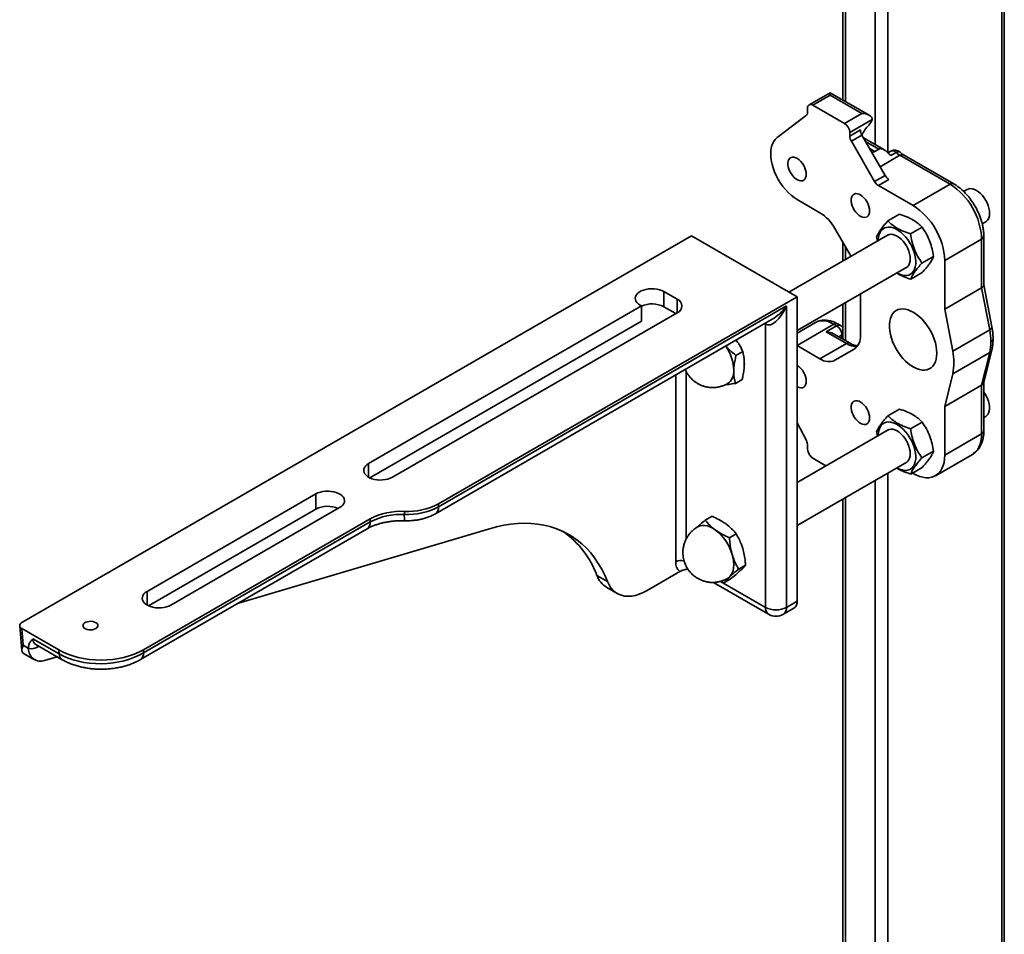
# Model space of a CAD drawing. Units: inches. Extents: x 0.2 to 8.4, y 0.1 to 10.9.
# Drawn here: x 4.9 to 5.6, y 7.8 to 8.4 of the extents above; entities that cross this region are included whole.
import ezdxf

# ---------------------------------------------------------------- set-up
doc = ezdxf.new("R2010")
doc.units = ezdxf.units.IN
doc.header["$MEASUREMENT"] = 0

msp = doc.modelspace()

# ---------------------------------------------------------------- linework, layer by layer
at = {"color": 8, "linetype": 'Continuous', "lineweight": 35}
for p, q in [((5.60745382, 9.18279609), (5.60745382, 7.47156561)), ((5.5279043, 9.16702946), (5.5279043, 8.30205438)), ((5.51906555, 9.16192693), (5.51906555, 8.30777996)), ((5.49844153, 9.15002105), (5.49844153, 8.3377191)), ((5.5216161, 8.30454648), (5.51240131, 8.30986606)), ((5.51516307, 8.30508264), (5.51885396, 8.30295193)), ((5.53637491, 8.30023533), (5.52256461, 8.29226281)), ((5.49844153, 8.23623176), (5.49844153, 8.22745957)), ((5.38077466, 8.19021568), (5.38077466, 8.19978298)), ((5.49844153, 8.19739003), (5.49844153, 8.17079483)), ((5.44246228, 8.18224056), (5.44240753, 8.18293955)), ((5.44246228, 8.18224056), (5.44182953, 8.18260584)), ((5.49586361, 8.17477344), (5.49370666, 8.17352826)), ((5.49586361, 8.17228303), (5.49586361, 8.17477344)), ((5.38721963, 8.14914426), (5.38721963, 8.03248662)), ((5.37985392, 8.01637553), (5.37985392, 8.14682809)), ((5.16532793, 8.07540835), (5.16532793, 8.08497566)), ((5.51906555, 8.07320582), (5.51906555, 7.4256426)), ((5.5279043, 8.07830843), (5.5279043, 7.42564265)), ((5.49844153, 8.06129991), (5.49844153, 7.4375486)), ((5.41101932, 8.00263624), (5.44246228, 7.9844846)), ((5.01064831, 7.98611371), (5.01064831, 7.99568101)), ((4.93443255, 7.9569952), (4.93448731, 7.95769419)), ((4.93506537, 7.95736052), (4.93443255, 7.9569952))]:
    msp.add_line(p, q, dxfattribs=at)
at = {"color": 7, "linetype": 'Continuous', "lineweight": 35}
for p, q in [((5.60928441, 7.47411688), (5.60928441, 9.1817393)), ((5.49661102, 9.14896422), (5.49661102, 8.33877584)), ((5.48757715, 8.34399101), (5.47300394, 8.33557808)), ((5.48757723, 8.34222983), (5.47560798, 8.33532012)), ((5.51488217, 8.32822816), (5.48757715, 8.34399101)), ((5.50967432, 8.32947345), (5.48757723, 8.34222983)), ((5.47560798, 8.33532012), (5.49770507, 8.32256375)), ((5.45059255, 8.31258517), (5.47103557, 8.32825869)), ((5.47192511, 8.33051669), (5.47192511, 8.33319344)), ((5.49770507, 8.32256375), (5.50967432, 8.32947345)), ((5.5170399, 8.32522075), (5.5013878, 8.31618499)), ((5.5013878, 8.3136937), (5.5087535, 8.31794583)), ((5.5013878, 8.3136937), (5.5013878, 8.31618499)), ((5.50983219, 8.3143159), (5.5024665, 8.31006378)), ((5.50983219, 8.3143159), (5.52608915, 8.28615819)), ((5.5024665, 8.31006378), (5.51872346, 8.28190606)), ((5.52520016, 8.3042385), (5.51087631, 8.31250748)), ((5.51885396, 8.30295193), (5.5216161, 8.30454648)), ((5.53008815, 8.30323971), (5.52795407, 8.30200773)), ((5.53374433, 8.30219712), (5.5300451, 8.3000616)), ((5.57136191, 8.28003777), (5.53637491, 8.30023533)), ((5.57396587, 8.28029559), (5.53897887, 8.30049316)), ((5.51872346, 8.28190606), (5.52608915, 8.28615819)), ((5.52869332, 8.28340919), (5.52132763, 8.27915706)), ((5.54558198, 8.26515533), (5.52132763, 8.27915706)), ((5.57136191, 8.28003777), (5.54558198, 8.26515533)), ((5.58326634, 8.27642777), (5.58082877, 8.27502059)), ((5.46455936, 8.26940049), (5.48055456, 8.26016666)), ((5.52797927, 8.254459), (5.53604741, 8.25911664)), ((5.5938492, 8.25246763), (5.5962861, 8.25387442)), ((5.52824477, 8.24466449), (5.45891039, 8.20463861)), ((5.49097125, 8.24917074), (5.50224014, 8.22965237)), ((5.54379872, 8.24540798), (5.55186686, 8.25006562)), ((4.92319664, 7.97389803), (5.39090241, 8.24389882)), ((5.39090241, 8.24389882), (5.46455942, 8.20137754)), ((5.49661102, 8.23940238), (5.49661102, 8.22640273)), ((5.52013053, 8.24312901), (5.5206875, 8.24030189)), ((5.593459, 8.24176448), (5.56767907, 8.22688204)), ((5.593459, 8.20774197), (5.593459, 8.24176448)), ((5.59498447, 8.20971579), (5.59498447, 8.24389056)), ((5.55176943, 8.22502697), (5.55983757, 8.22968461)), ((5.56767907, 8.19285953), (5.56767907, 8.22688204)), ((5.46455939, 8.17783021), (5.54126453, 8.22211115)), ((5.54392082, 8.21369681), (5.55198896, 8.21835445)), ((5.37156748, 8.20509817), (5.38077466, 8.19978298)), ((5.37156748, 8.19446614), (5.37156748, 8.20509817)), ((5.593459, 8.20774197), (5.56767907, 8.19285953)), ((5.59906406, 8.17842105), (5.593459, 8.20774197)), ((5.60060521, 8.18043837), (5.59498452, 8.20984161)), ((5.46455942, 8.20137754), (5.21412577, 8.05680526)), ((5.46455942, 7.9887367), (5.46455942, 8.20137754)), ((5.50875354, 8.17438334), (5.50875354, 8.20334296)), ((5.16532793, 8.08497566), (5.35591531, 8.19499941)), ((5.38077464, 8.19021571), (5.18190085, 8.07540831)), ((5.21412577, 8.05467884), (5.45719373, 8.19499899)), ((5.35591531, 8.19499941), (5.35499466, 8.19553089)), ((5.35591531, 8.18436738), (5.35591531, 8.19499941)), ((5.37156748, 8.19446614), (5.37985235, 8.18968339)), ((5.45719373, 8.19499899), (5.45719373, 7.98448458)), ((5.49661102, 8.19633319), (5.49661102, 8.17185156)), ((5.57328413, 8.16353861), (5.56767907, 8.19285953)), ((5.16630161, 8.07490572), (5.35591531, 8.18436738)), ((5.21196795, 8.04990964), (5.44722278, 8.18571936)), ((5.47731955, 8.1835046), (5.46455939, 8.17613832)), ((5.44246228, 7.9844846), (5.44246228, 8.18224056)), ((5.4903393, 8.18221531), (5.46455936, 8.16733287)), ((5.48481504, 8.17690015), (5.49218073, 8.18115228)), ((5.4989688, 8.16872936), (5.48481504, 8.17690015)), ((5.49218073, 8.18115228), (5.4903393, 8.18221531)), ((5.49478469, 8.18141019), (5.49294325, 8.18247322)), ((5.59906406, 8.17842105), (5.57328413, 8.16353861)), ((5.50157275, 8.16898726), (5.49002289, 8.17565486)), ((5.42188953, 8.16037474), (5.4266237, 8.16310772)), ((5.46455936, 8.16733287), (5.48055456, 8.15809904)), ((5.48055456, 8.15809904), (5.4989688, 8.16872936)), ((5.49097125, 8.15706811), (5.50443888, 8.16484533)), ((5.59906406, 8.16254633), (5.57328413, 8.14766389)), ((5.593459, 8.13969687), (5.59906406, 8.16254633)), ((5.59492219, 8.14145869), (5.60054786, 8.16439318)), ((5.42146308, 8.14098414), (5.42619725, 8.14371712)), ((5.57328413, 8.14766389), (5.56767907, 8.12481443)), ((5.59498447, 8.10780043), (5.59498447, 8.14171324)), ((5.593459, 8.13969687), (5.56767907, 8.12481443)), ((5.593459, 8.10567436), (5.593459, 8.13969687)), ((5.52797927, 8.11836888), (5.53604741, 8.12302652)), ((5.56767907, 8.12481443), (5.56767907, 8.09079192)), ((5.59498454, 8.11703293), (5.5962861, 8.1177843)), ((5.46455936, 8.11343997), (5.47103557, 8.10099749)), ((5.52824477, 8.10857437), (5.46455941, 8.07180959)), ((5.54379872, 8.10931786), (5.55186686, 8.1139755)), ((5.52013053, 8.10703888), (5.5206875, 8.10421177)), ((5.593459, 8.10567436), (5.56767907, 8.09079192)), ((5.47192511, 8.09771237), (5.47192511, 8.0950357)), ((5.55176943, 8.08893677), (5.55983757, 8.0935944)), ((5.47560798, 8.08865678), (5.48467536, 8.08342229)), ((5.56120577, 8.07648423), (5.5869857, 8.09136667)), ((5.46455939, 8.04174009), (5.54126453, 8.08602102)), ((5.54392082, 8.07760669), (5.55198896, 8.08226433)), ((5.54558198, 8.0780314), (5.54511917, 8.07829857)), ((5.01064831, 7.99568101), (5.12849946, 8.06371503)), ((5.12849946, 8.053083), (5.12849946, 8.06371503)), ((5.49661102, 8.06024311), (5.49661102, 7.44009983)), ((5.01162198, 7.98561107), (5.12849946, 8.053083)), ((5.14507238, 8.05414769), (5.02722123, 7.98611367)), ((5.21412577, 8.05467884), (5.21412577, 8.05680526)), ((5.16645389, 8.04629348), (5.00801357, 7.95482784)), ((5.16645389, 8.04416706), (5.16645389, 8.04629348)), ((5.19028984, 8.04942296), (5.19028984, 8.05154938)), ((5.40043377, 8.04542363), (5.40516794, 8.04815661)), ((5.00602729, 7.94803108), (5.16429621, 8.03939778)), ((5.00818497, 7.95280036), (5.16645389, 8.04416706)), ((5.24965077, 8.0394209), (5.07435224, 7.98747422)), ((5.41729942, 8.0331311), (5.42203359, 8.03586409)), ((5.42381531, 8.0112248), (5.42854948, 8.01395778)), ((5.32482148, 8.00671925), (5.33218723, 8.0024671)), ((5.38266736, 8.009494), (5.35978648, 7.99628515)), ((5.41346541, 8.00161118), (5.41819959, 8.00434416)), ((5.33158909, 7.99847451), (5.33895483, 7.99422236)), ((5.40611863, 8.0019418), (5.44462008, 7.97971539)), ((5.41346541, 8.00161118), (5.41122181, 8.00269642)), ((5.45503592, 7.97971538), (5.46240161, 7.9839675)), ((5.45719373, 7.98448458), (5.46455942, 7.9887367)), ((4.92166612, 7.9716121), (4.92312335, 7.95437604)), ((4.9489607, 7.95475424), (4.92318074, 7.96963669)), ((4.92318074, 7.96963669), (4.92416485, 7.95799613)), ((4.92784938, 7.9558691), (4.92416485, 7.95799613)), ((4.92786266, 7.95570319), (4.92784938, 7.9558691)), ((4.93078148, 7.96260546), (4.9491957, 7.95197515)), ((4.93290756, 7.95860626), (4.95132178, 7.94797596)), ((4.92476843, 7.95210402), (4.93209988, 7.94787166)), ((4.94784155, 7.94998499), (4.93903316, 7.94737477)), ((4.9491957, 7.95197515), (4.9489607, 7.95475424)), ((5.00801357, 7.95482784), (5.00818497, 7.95280036))]:
    msp.add_line(p, q, dxfattribs=at)
at = {"color": 7, "linetype": 'Continuous', "lineweight": 35, "flags": 128}
for points in [[(5.48757715, 8.34399101), (5.48757722, 8.3439681), (5.48757722, 8.34378617), (5.48757714, 8.34342775), (5.48757722, 8.34290362), (5.48757723, 8.34222983)], [(5.45059255, 8.31258517), (5.44931777, 8.31139593), (5.44824101, 8.30993742), (5.44737623, 8.30822855), (5.44673448, 8.3062916), (5.44632449, 8.30415157), (5.44615123, 8.30183639), (5.44621705, 8.29937617), (5.44652112, 8.29680276), (5.44705957, 8.29414954), (5.44782521, 8.29145114), (5.44880822, 8.28874255), (5.44999589, 8.28605889), (5.45137271, 8.28343504), (5.45292086, 8.2809051), (5.45462015, 8.27850188), (5.45644845, 8.27625675), (5.45838211, 8.27419869), (5.46039612, 8.27235453), (5.46246419, 8.27074813), (5.46455936, 8.26940049)], [(5.47100432, 8.28694395), (5.47088789, 8.28841968), (5.47054275, 8.2899765), (5.46998121, 8.29155829), (5.46922386, 8.29310773), (5.46829782, 8.29456885), (5.46723668, 8.29588888), (5.46607889, 8.29702), (5.46486606, 8.29792151), (5.46364217, 8.29856074), (5.46245147, 8.29891455), (5.46133696, 8.29897018), (5.46033887, 8.29872562), (5.45949331, 8.29818974), (5.45883082, 8.29738195), (5.45837548, 8.29633123), (5.45814358, 8.29507575), (5.45814358, 8.29366085), (5.45837548, 8.29213771), (5.45883082, 8.29056126), (5.45949331, 8.28898858), (5.46033887, 8.28747643), (5.46133696, 8.28607951), (5.46245147, 8.28484834), (5.46364217, 8.2838274), (5.46486606, 8.28305356), (5.46607889, 8.28255476), (5.46723668, 8.28234913), (5.46829782, 8.28244399), (5.46922386, 8.28283593), (5.46998121, 8.28351096), (5.47054275, 8.2844444), (5.47088789, 8.28560273), (5.47100432, 8.28694395)], [(5.5151985, 8.2614312), (5.51508207, 8.26290692), (5.51473693, 8.26446374), (5.51417539, 8.26604553), (5.51341804, 8.26759497), (5.512492, 8.26905609), (5.51143086, 8.27037612), (5.51027307, 8.27150725), (5.50906024, 8.27240875), (5.50783635, 8.27304798), (5.50664565, 8.2734018), (5.505531, 8.2734575), (5.50453305, 8.27321286), (5.50368749, 8.27267698), (5.503025, 8.27186919), (5.50256965, 8.27081848), (5.50233776, 8.26956299), (5.50233776, 8.26814809), (5.50256965, 8.26662495), (5.503025, 8.2650485), (5.50368749, 8.26347582), (5.50453305, 8.26196368), (5.505531, 8.26056684), (5.50664565, 8.25933559), (5.50783635, 8.25831464), (5.50906024, 8.2575408), (5.51027307, 8.25704201), (5.51143086, 8.25683637), (5.512492, 8.25693124), (5.51341804, 8.25732317), (5.51417539, 8.2579982), (5.51473693, 8.25893165), (5.51508207, 8.26008998), (5.5151985, 8.2614312)], [(5.59898264, 8.25971152), (5.59888626, 8.26143187), (5.59856546, 8.26324378), (5.59802825, 8.26510261), (5.59728791, 8.2669627), (5.59636256, 8.26877814), (5.59527501, 8.27050431), (5.59405223, 8.2720985), (5.59272394, 8.27352181), (5.59132319, 8.27473898), (5.58988428, 8.27572006), (5.58844275, 8.27644087), (5.58703398, 8.27688376), (5.58569283, 8.27703765), (5.58445221, 8.27689885), (5.58334267, 8.27647089), (5.58326634, 8.27642777)], [(5.53438612, 8.21803515), (5.53613366, 8.2171614), (5.53784996, 8.21657347), (5.53950458, 8.21628166), (5.54106766, 8.21629146), (5.54251169, 8.21660249), (5.54381067, 8.21720923), (5.54494136, 8.21810097), (5.54588385, 8.21926167), (5.54662101, 8.22067066), (5.54713996, 8.22230277), (5.54743131, 8.22412886), (5.5474898, 8.22611645), (5.54731447, 8.22823), (5.54690849, 8.23043175), (5.54627905, 8.2326825), (5.54543722, 8.2349421), (5.54439834, 8.23717006), (5.54318081, 8.2393267), (5.5418062, 8.24137372), (5.5402994, 8.24327429), (5.53868695, 8.24499466), (5.53699762, 8.24650425), (5.53526183, 8.24777584), (5.53351041, 8.24878691), (5.53177462, 8.24951943), (5.53008542, 8.24996022), (5.52847298, 8.25010154), (5.52696603, 8.24994076), (5.52559156, 8.24948076), (5.52437403, 8.24872985), (5.52333501, 8.24770143), (5.52249332, 8.24641371), (5.52186388, 8.24488969), (5.5214579, 8.24315668), (5.52128257, 8.24124557), (5.52127552, 8.24064127)], [(5.54052755, 8.22168579), (5.54090699, 8.22188071), (5.54184686, 8.22260885), (5.54260296, 8.22359716), (5.54315662, 8.2248213), (5.54349443, 8.22625116), (5.54360795, 8.22785154), (5.54349443, 8.22958291), (5.54315662, 8.2314028), (5.54260296, 8.23326626), (5.54184686, 8.23512754), (5.54090699, 8.23694075), (5.53980658, 8.23866125), (5.53857287, 8.24024657), (5.53723587, 8.24165791), (5.53582876, 8.24286031), (5.53438612, 8.24382422), (5.53294361, 8.24452587), (5.5315365, 8.24494809), (5.5301995, 8.24508041), (5.52896566, 8.24491958), (5.52786539, 8.24446951), (5.5275078, 8.24423914)], [(5.35499466, 8.19553089), (5.3537437, 8.19638353), (5.35275305, 8.19734333), (5.35204945, 8.19838423), (5.35165237, 8.19947771), (5.35157234, 8.20059409), (5.35181175, 8.20170282), (5.35236394, 8.20277371), (5.35321408, 8.20377745), (5.35433874, 8.20468677), (5.35570731, 8.20547682), (5.35728247, 8.20612608), (5.35902117, 8.20661684), (5.36087622, 8.20693563), (5.36279681, 8.20707384), (5.36473065, 8.20702764), (5.3666248, 8.2067984), (5.3684279, 8.20639222), (5.37009049, 8.20582032), (5.37156748, 8.20509817)], [(5.5621549, 8.16202598), (5.56203847, 8.1643567), (5.56169112, 8.16678887), (5.56111768, 8.16928856), (5.56032619, 8.17182049), (5.55932755, 8.17434936), (5.55813615, 8.1768395), (5.55676845, 8.17925592), (5.55524367, 8.18156487), (5.55358324, 8.18373385), (5.55181053, 8.18573237), (5.54995043, 8.18753239), (5.54802893, 8.18910871), (5.54607314, 8.19043903), (5.54411043, 8.19150494), (5.54216833, 8.19229132), (5.54027421, 8.1927871), (5.53845463, 8.19298533), (5.53673501, 8.1928833), (5.53513971, 8.19248236), (5.53369098, 8.19178826), (5.53240901, 8.19081068), (5.53131206, 8.18956326), (5.53041547, 8.18806364), (5.52973183, 8.18633276), (5.52927054, 8.18439503), (5.52903837, 8.18227745), (5.52903837, 8.18001003), (5.52927054, 8.17762448), (5.52973183, 8.17515415), (5.53041547, 8.17263395), (5.53131206, 8.17009908), (5.53240901, 8.16758522), (5.53369098, 8.16512751), (5.53513971, 8.16276067), (5.53673501, 8.16051784), (5.53845463, 8.15843046), (5.54027421, 8.15652783), (5.54216833, 8.15483671), (5.54411043, 8.1533808), (5.54607314, 8.15218053), (5.54802893, 8.15125283), (5.54995043, 8.15061062), (5.55181053, 8.15026302), (5.55358324, 8.15021481), (5.55524367, 8.15046661), (5.55676845, 8.15101509), (5.55813615, 8.15185248), (5.55932755, 8.15296698), (5.56032619, 8.15434286), (5.56111768, 8.15596102), (5.56169112, 8.15779856), (5.56203847, 8.15982977), (5.5621549, 8.16202598)], [(5.42769222, 8.15359771), (5.42770259, 8.15373822), (5.42771365, 8.15528741)], [(5.47100432, 8.14234822), (5.47088789, 8.14100692), (5.47054275, 8.13984859), (5.46998121, 8.13891514), (5.46922386, 8.1382402), (5.46829782, 8.13784826), (5.46723668, 8.13775339), (5.46607889, 8.13795895), (5.46486606, 8.13845775), (5.46455936, 8.13862642)], [(5.5962861, 8.1177843), (5.59690088, 8.11821373), (5.59772542, 8.11910768), (5.59835431, 8.12024663), (5.5987719, 8.12160273), (5.59896798, 8.12314244), (5.59893784, 8.12482783), (5.59868202, 8.12661747), (5.5982069, 8.12846736), (5.59752423, 8.13033177), (5.59665073, 8.13216502), (5.59560799, 8.1339217), (5.59498449, 8.13482174)], [(5.5151985, 8.11683547), (5.51508207, 8.11549417), (5.51473693, 8.11433583), (5.51417539, 8.11340239), (5.51341804, 8.11272744), (5.512492, 8.11233551), (5.51143086, 8.11224064), (5.51027307, 8.11244619), (5.50906024, 8.11294499), (5.50783635, 8.11371883), (5.50664565, 8.11473986), (5.505531, 8.11597102), (5.50453305, 8.11736787), (5.50368749, 8.11888001), (5.503025, 8.12045277), (5.50256965, 8.12202914), (5.50233776, 8.12355236), (5.50233776, 8.12496726), (5.50256965, 8.12622274), (5.503025, 8.12727338), (5.50368749, 8.12808125), (5.50453305, 8.12861713), (5.505531, 8.12886177), (5.50664565, 8.12880599), (5.50783635, 8.12845225), (5.50906024, 8.12781302), (5.51027307, 8.12691152), (5.51143086, 8.12578031), (5.512492, 8.12446028), (5.51341804, 8.12299916), (5.51417539, 8.1214498), (5.51473693, 8.11986801), (5.51508207, 8.11831119), (5.5151985, 8.11683547)], [(5.53438612, 8.08194503), (5.53613366, 8.08107128), (5.53784996, 8.08048335), (5.53950458, 8.08019153), (5.54106766, 8.08020134), (5.54251169, 8.08051237), (5.54381067, 8.0811191), (5.54494136, 8.08201085), (5.54588385, 8.08317155), (5.54662101, 8.08458053), (5.54713996, 8.08621264), (5.54743131, 8.08803874), (5.5474898, 8.09002633), (5.54731447, 8.09213988), (5.54690849, 8.09434163), (5.54627905, 8.09659238), (5.54543722, 8.09885197), (5.54439834, 8.10107993), (5.54318081, 8.10323658), (5.5418062, 8.10528359), (5.5402994, 8.10718417), (5.53868695, 8.10890454), (5.53699762, 8.11041413), (5.53526183, 8.11168572), (5.53351041, 8.11269679), (5.53177462, 8.1134293), (5.53008542, 8.11387009), (5.52847298, 8.11401142), (5.52696603, 8.11385064), (5.52559156, 8.11339064), (5.52437403, 8.11263972), (5.52333501, 8.11161131), (5.52249332, 8.11032359), (5.52186388, 8.10879957), (5.5214579, 8.10706656), (5.52128257, 8.10515544), (5.52127552, 8.10455114)], [(5.54052755, 8.08559567), (5.54090699, 8.08579059), (5.54184686, 8.08651873), (5.54260296, 8.08750696), (5.54315662, 8.08873118), (5.54349443, 8.09016104), (5.54360795, 8.09176141), (5.54349443, 8.09349278), (5.54315662, 8.09531267), (5.54260296, 8.09717613), (5.54184686, 8.09903742), (5.54090699, 8.10085063), (5.53980658, 8.10257113), (5.53857287, 8.10415645), (5.53723587, 8.10556779), (5.53582876, 8.10677019), (5.53438612, 8.1077341), (5.53294361, 8.10843575), (5.5315365, 8.10885796), (5.5301995, 8.10899029), (5.52896566, 8.10882946), (5.52786539, 8.10837938), (5.5275078, 8.10814902)], [(5.56767907, 8.09079192), (5.56755808, 8.08819452), (5.5671962, 8.0857654), (5.5665976, 8.08353106), (5.56576877, 8.08151601), (5.56471869, 8.07974246), (5.56345899, 8.07822964), (5.56200335, 8.07699432), (5.56036781, 8.07604983), (5.55857034, 8.07540664), (5.55663059, 8.07507178), (5.55456971, 8.07504891), (5.55241038, 8.07533828), (5.55017623, 8.07593678), (5.54789176, 8.07683779), (5.54558198, 8.0780314)], [(5.18190085, 8.07540831), (5.18042385, 8.07468625), (5.17876127, 8.07411426), (5.17695817, 8.07370813), (5.17506398, 8.07347883), (5.17313008, 8.07343271), (5.17120955, 8.07357089), (5.16935459, 8.07388965), (5.16761579, 8.07438036), (5.16604054, 8.07502966), (5.16467201, 8.07581969), (5.16354741, 8.07672899), (5.16269724, 8.07773286), (5.16214507, 8.0788037), (5.16190571, 8.0799124), (5.1619856, 8.08102882), (5.1623828, 8.08212231), (5.16308632, 8.08316322), (5.16407715, 8.084123), (5.16532793, 8.08497566)], [(5.12849946, 8.06371503), (5.12997647, 8.0644371), (5.13163904, 8.06500909), (5.13344214, 8.06541522), (5.13533633, 8.06564452), (5.13727024, 8.06569064), (5.13919077, 8.06555246), (5.14104572, 8.0652337), (5.14278462, 8.06474289), (5.14435977, 8.06409369), (5.1457283, 8.06330365), (5.14685301, 8.06239426), (5.14770307, 8.06139049), (5.14825524, 8.06031965), (5.1484946, 8.05921095), (5.14841471, 8.05809453), (5.14801751, 8.05700104), (5.14731399, 8.05596013), (5.14632317, 8.05500035), (5.14507238, 8.05414769)], [(5.33218723, 8.0024671), (5.33025231, 8.00694878), (5.32810459, 8.01120319), (5.3257483, 8.0152219), (5.32318802, 8.01899718), (5.3204288, 8.02252149), (5.31747605, 8.0257879), (5.31433557, 8.02879016), (5.31101352, 8.03152218), (5.3075164, 8.03397878), (5.30385109, 8.03615504), (5.30002478, 8.03804667), (5.29604495, 8.03965), (5.29191944, 8.04096197), (5.28765636, 8.04197983), (5.28326402, 8.04270169), (5.27875107, 8.04312613), (5.2741264, 8.04325231), (5.26939902, 8.04307993), (5.26457823, 8.04260939), (5.25967347, 8.0418416), (5.25469439, 8.04077806), (5.24965077, 8.0394209)], [(5.39521652, 8.04079967), (5.39666124, 8.04142949), (5.39826304, 8.04174173), (5.39999095, 8.0417292), (5.40181538, 8.04139205), (5.40370521, 8.04073603), (5.40562795, 8.03977248), (5.40755083, 8.03851776)], [(5.41924161, 8.02141838), (5.41986178, 8.01895358), (5.42023845, 8.01655391), (5.42036525, 8.01426031), (5.42023997, 8.01211216), (5.41986468, 8.01014618), (5.41924603, 8.00839598), (5.41839452, 8.00689142), (5.41732453, 8.00565845)], [(5.41732453, 8.00565845), (5.4160546, 8.00471808), (5.41605114, 8.00471608)], [(5.35978648, 7.99628515), (5.35704085, 7.99484823), (5.35431913, 7.99371988), (5.35164499, 7.99290993), (5.3490417, 7.9924255), (5.34653191, 7.99227074), (5.34413751, 7.99244709), (5.34187929, 7.99295291), (5.33977691, 7.99378382), (5.33784869, 7.99493259), (5.33611141, 7.99638935), (5.33458016, 7.99814117), (5.33326829, 8.00017301), (5.33218723, 8.0024671)], [(5.02722123, 7.98611367), (5.02574422, 7.9853916), (5.02408165, 7.98481961), (5.02227858, 7.9844135), (5.02038439, 7.9841842), (5.01845045, 7.98413806), (5.01652992, 7.98427624), (5.014675, 7.98459502), (5.01293617, 7.98508571), (5.01136092, 7.98573501), (5.00999239, 7.98652505), (5.00886778, 7.98743434), (5.00801765, 7.98843823), (5.00746544, 7.98950905), (5.00722609, 7.99061775), (5.00730601, 7.99173419), (5.00770321, 7.99282768), (5.0084067, 7.99386857), (5.00939752, 7.99482835), (5.01064831, 7.99568101)], [(4.97474066, 7.96963669), (4.97370904, 7.96917478), (4.9725108, 7.96887548), (4.97122137, 7.96875757), (4.96992163, 7.9688285), (4.96869318, 7.96908378), (4.96761337, 7.96950742), (4.96675004, 7.97007278), (4.96615738, 7.97074428), (4.9658726, 7.97147983), (4.9659136, 7.9722331), (4.96627775, 7.97295692), (4.96694238, 7.97360563), (4.96786552, 7.97413854), (4.96898923, 7.97452222), (4.97024306, 7.97473244), (4.97154791, 7.97475611), (4.97282206, 7.97459171), (4.97398525, 7.97424958), (4.9749646, 7.97375119), (4.97569843, 7.97312783), (4.97614064, 7.97241866), (4.9762635, 7.97166834), (4.97605927, 7.97092396), (4.9755408, 7.97023223), (4.97474066, 7.96963669)]]:
    msp.add_lwpolyline(points, dxfattribs=at)
at = {"color": 8, "linetype": 'Continuous', "lineweight": 35, "flags": 128}
for points in [[(5.4903393, 8.18221531), (5.48824675, 8.18328559), (5.48618131, 8.18406646), (5.48416965, 8.18454802), (5.48223806, 8.18472364), (5.48041142, 8.18459142), (5.47871324, 8.18415294), (5.47731955, 8.1835046)], [(5.49661101, 8.17531858), (5.4965113, 8.17522908), (5.49586361, 8.17477344)], [(5.5869857, 8.09136667), (5.58778328, 8.09187676), (5.58923893, 8.09311208), (5.59049863, 8.0946249), (5.59154871, 8.09639845), (5.59237754, 8.0984135), (5.59297614, 8.10064784), (5.59333801, 8.10307696), (5.593459, 8.10567436)]]:
    msp.add_lwpolyline(points, dxfattribs=at)
at = {"color": 7, "linetype": 'Continuous', "lineweight": 35}
for centre, radius, start, end in [((5.47417023, 8.3335577), 0.00227448, 50.79306199, 189.21582683), ((5.46917251, 8.33029685), 0.00276136, 312.4300283, 4.56616504), ((5.49339248, 8.31582142), 0.00800358, 2.60355499, 57.3958241), ((5.52804267, 8.30719829), 0.01948419, 133.31524749, 158.81148896), ((5.50873887, 8.32767306), 0.00865569, 313.31074388, 343.54168697), ((5.50889961, 8.31395074), 0.0075162, 181.95975816, 211.14085367), ((5.5162653, 8.31820286), 0.0075162, 181.95975816, 211.14085367), ((5.53269206, 8.29872904), 0.00520833, 47.33721538, 119.99731173), ((5.5439399, 8.31312388), 0.01494469, 226.98264034, 239.58904443), ((5.53266926, 8.28978365), 0.00751278, 208.85356211, 238.04698969), ((5.52530357, 8.28553152), 0.00751278, 208.85356211, 238.04698969), ((5.54561151, 8.23965524), 0.04789396, 2.52411312, 57.47588702), ((5.46464806, 8.23466611), 0.03005486, 28.85569023, 58.04527697), ((5.51983158, 8.2247728), 0.04789396, 2.52411312, 57.47588702), ((5.59243094, 8.25919678), 0.00657189, 305.91704644, 4.49226598), ((5.37890832, 8.19499935), 0.00513482, 291.31301986, 68.68677312), ((5.36324126, 8.17833283), 0.01815516, 62.70224939, 113.79834537), ((5.48786757, 8.17440945), 0.00800432, 2.6063497, 57.39427149), ((5.49218074, 8.17689948), 0.00520833, 31.72195801, 60.00268827), ((5.55485454, 8.16975858), 0.0450502, 0.30539746, 11.0861444), ((5.49832319, 8.17335676), 0.01048075, 305.6982888, 5.62106106), ((5.56852779, 8.16976192), 0.0313772, 346.70512207, 0.43238922), ((5.38927245, 8.14911596), 0.03109848, 1.48128059, 35.02907737), ((5.53634119, 8.15560125), 0.03778601, 347.87408981, 12.12591019), ((5.48665695, 8.16661711), 0.01047839, 234.38197531, 294.31374143), ((5.41011682, 8.14918801), 0.01026984, 305.29025479, 4.0864974), ((5.45712603, 8.14177758), 0.01389001, 2.35452275, 57.64547739), ((5.46460314, 8.09749274), 0.00732526, 1.71815489, 28.58404575), ((5.47992089, 8.09539945), 0.00800405, 182.6047757, 237.39522444), ((5.13682843, 8.03690493), 0.0181962, 66.45034874, 117.24079252), ((5.19269182, 8.09733324), 0.04584682, 266.99682377, 297.8729299), ((5.19269182, 8.09520682), 0.04584682, 266.99682377, 297.8729299), ((5.18788795, 8.00576517), 0.04584718, 86.99695086, 117.87285936), ((5.18788795, 8.00363875), 0.04584718, 86.99695086, 117.87285936), ((5.38698242, 8.01190906), 0.03363157, 16.42438606, 52.29611585), ((5.2630395, 7.98383079), 0.06588547, 20.32823424, 54.44327126), ((5.38799245, 8.01568699), 0.00816761, 175.16419633, 229.30913688), ((5.33979176, 8.01210752), 0.01591045, 199.79535935, 238.96563114), ((5.44982803, 7.99870047), 0.01601078, 242.60972413, 297.39012063), ((5.45960372, 7.98810615), 0.00499566, 304.06027253, 7.25122572), ((5.44982799, 7.9887367), 0.01041667, 240.00268827, 299.99731173), ((4.92958714, 7.96428416), 0.00875253, 258.63685498, 303.6143634), ((4.936306, 7.9553724), 0.00844982, 177.75640732, 288.82922867)]:
    msp.add_arc(centre, radius, start, end, dxfattribs=at)
at = {"color": 8, "linetype": 'Continuous', "lineweight": 35}
for centre, radius, start, end in [((5.53117615, 8.30012303), 0.00330112, 38.9246336, 109.24355235), ((5.53526412, 8.30046876), 0.00230152, 65.57386467, 131.32590952), ((5.53790052, 8.29810572), 0.00261968, 65.69242252, 125.61692521), ((5.57286684, 8.27811642), 0.00244057, 63.22210589, 128.07048847), ((5.59220587, 8.24427395), 0.00280495, 296.53574625, 352.15507373), ((5.49186496, 8.18008584), 0.0026196, 65.69312554, 125.61970151), ((5.4937064, 8.1790228), 0.0026196, 65.69312554, 125.61970151), ((5.59841039, 8.18051777), 0.00219626, 287.31541195, 357.9280776), ((5.50049581, 8.16659613), 0.00262344, 65.96759476, 125.59590763), ((5.59899929, 8.17225813), 0.00243386, 291.82420758, 356.87374924), ((5.50569713, 8.17918861), 0.01243649, 237.24722797, 274.21577928), ((5.59770516, 8.16515764), 0.00294373, 297.49210306, 344.97922221), ((5.59237872, 8.10805977), 0.00261862, 294.36443529, 354.31641085), ((5.20902121, 8.05411591), 0.0051355, 304.98160974, 6.29323335), ((5.20873916, 8.04823569), 0.01848748, 176.31790909, 190.03031798), ((5.16134981, 8.04360348), 0.0051351, 305.01403189, 6.30094457), ((5.3835711, 8.00905238), 0.00821254, 75.49304755, 116.91203074), ((5.44748773, 7.98388558), 0.00506102, 173.20256484, 235.48550213), ((5.45208916, 7.98392138), 0.00513555, 305.01538566, 6.2961126), ((4.93560604, 7.96260558), 0.00482456, 180.0014879, 235.99110718), ((4.95401991, 7.95197521), 0.00482421, 180.00065789, 236.02201609), ((5.00313636, 7.95221196), 0.00508278, 304.63608595, 6.6476205)]:
    msp.add_arc(centre, radius, start, end, dxfattribs=at)
at = {"color": 7, "linetype": 'Continuous', "lineweight": 35}
for centre, major_axis, ratio, start_param, end_param in [((5.50967426, 8.3252207), (0.0073657, 0), 0.577381545, 0, 1.570796327), ((5.5897762, 8.20934823), (0.00520242, 0.00049279), 0.503361551, 5.450143678, 6.235541841), ((5.44982799, 8.19925113), (0.00686193, 0.01725475), 0.454202141, 3.075344567, 4.646140893), ((5.48481504, 8.17264736), (0.0073657, 0), 0.577381545, 0.785479427, 1.570796327), ((5.5897762, 8.14234264), (0.00519271, -0.00062758), 0.642371396, 5.575267527, 6.205704924), ((4.92687952, 7.97177195), (0.00521959, 0.00001949), 0.577276972, 2.351881691, 3.922678018), ((4.97855083, 7.97183629), (0.04175673, 0.00015595), 0.577276972, 3.922678018, 5.493474345), ((4.97872224, 7.96980883), (0.04170815, 0.00093677), 0.590441752, 3.912648382, 5.483444709)]:
    msp.add_ellipse(centre, major_axis=major_axis, ratio=ratio, start_param=start_param, end_param=end_param, dxfattribs=at)
at = {"color": 8, "linetype": 'Continuous', "lineweight": 35}
msp.add_ellipse((5.44982799, 8.19925113), major_axis=(0.01151229, 0.01456939), ratio=0.454204091, start_param=3.993214419, end_param=4.778693846, dxfattribs=at)
at = {"color": 7, "linetype": 'Continuous', "lineweight": 35}
for points, knots in [([(5.51680583, 8.30223732), (5.51706514, 8.3022793), (5.51778177, 8.30239531), (5.51843628, 8.3027351), (5.51885396, 8.30295193)], [0, 0, 0, 0, 0.3618459779, 1, 1, 1, 1]), ([(5.5300451, 8.3000616), (5.52959837, 8.3004717), (5.52870594, 8.30129097), (5.52728136, 8.30266762), (5.52580284, 8.30392241), (5.52425127, 8.30478937), (5.52303377, 8.30497978), (5.52216199, 8.30481749), (5.52179549, 8.30463554), (5.5216161, 8.30454648)], [0, 0, 0, 0, 0.175888689, 0.351372122, 0.542920969, 0.702169261, 0.862367772, 0.932630039, 1, 1, 1, 1]), ([(5.53897887, 8.30049316), (5.53877878, 8.30061346), (5.53819578, 8.30096399), (5.53726492, 8.30163602), (5.53654089, 8.30227657), (5.53622164, 8.30255901)], [0, 0, 0, 0, 0.226085899, 0.658755866, 1, 1, 1, 1]), ([(5.59498447, 8.24389056), (5.59497772, 8.24436621), (5.59495851, 8.24571953), (5.59474941, 8.24800838), (5.59429531, 8.25075514), (5.59362745, 8.2535288), (5.59275981, 8.25630441), (5.5917013, 8.25905893), (5.5904641, 8.26176981), (5.58905907, 8.264415), (5.58749868, 8.26697282), (5.58579557, 8.26942192), (5.5839629, 8.27174142), (5.58201374, 8.27391094), (5.5799614, 8.27591224), (5.57781814, 8.27772137), (5.57581155, 8.27918369), (5.57451021, 8.27996767), (5.57396587, 8.28029559)], [0, 0, 0, 0, 0.035722245, 0.101636163, 0.167413531, 0.233036643, 0.298466513, 0.36372344, 0.428847412, 0.493895711, 0.558938835, 0.624027292, 0.689223368, 0.754590525, 0.820201531, 0.88611312, 0.952362418, 1, 1, 1, 1]), ([(5.53604741, 8.25911664), (5.53777389, 8.25853509), (5.54126429, 8.25735938), (5.54563842, 8.25515721), (5.54918617, 8.25268635), (5.55096785, 8.25094453), (5.55186686, 8.25006562)], [0, 0, 0, 0, 0.264611126, 0.534959438, 0.765345541, 1, 1, 1, 1]), ([(5.52797927, 8.254459), (5.52694464, 8.25327158), (5.52485293, 8.25087097), (5.52255097, 8.24777458), (5.52098403, 8.24518038), (5.52041676, 8.24381696), (5.52013053, 8.24312901)], [0, 0, 0, 0, 0.264606785, 0.534953147, 0.765345745, 1, 1, 1, 1]), ([(5.54379872, 8.24540798), (5.54207228, 8.2459895), (5.53858192, 8.24716517), (5.53420782, 8.24936737), (5.53065999, 8.25183824), (5.52887829, 8.2535801), (5.52797927, 8.254459)], [0, 0, 0, 0, 0.264602735, 0.534950966, 0.765345579, 1, 1, 1, 1]), ([(5.55176943, 8.22502697), (5.55072421, 8.22659188), (5.5486111, 8.22975563), (5.54627748, 8.23490337), (5.54468026, 8.24019), (5.54409436, 8.24365805), (5.54379872, 8.24540798)], [0, 0, 0, 0, 0.264606359, 0.534950635, 0.765342666, 1, 1, 1, 1]), ([(5.55186686, 8.25006562), (5.55291214, 8.24850069), (5.55502535, 8.24533691), (5.55735896, 8.24018912), (5.55895617, 8.23490253), (5.55954198, 8.23143449), (5.55983757, 8.22968461)], [0, 0, 0, 0, 0.264610599, 0.53495482, 0.765350506, 1, 1, 1, 1]), ([(5.54392082, 8.21369681), (5.54424861, 8.21447616), (5.54491129, 8.21605175), (5.54669027, 8.21884662), (5.54902462, 8.22188375), (5.55084892, 8.22397285), (5.55176943, 8.22502697)], [0, 0, 0, 0, 0.264606926, 0.5349529, 0.76534562, 1, 1, 1, 1]), ([(5.55983757, 8.22968461), (5.55950979, 8.22890526), (5.55884712, 8.22732967), (5.55706808, 8.22453488), (5.5547338, 8.22149767), (5.55290947, 8.21940857), (5.55198896, 8.21835445)], [0, 0, 0, 0, 0.264606956, 0.534949167, 0.765345585, 1, 1, 1, 1]), ([(5.53413597, 8.21799592), (5.53453434, 8.21772521), (5.53605698, 8.2166905), (5.53937809, 8.21524066), (5.54239736, 8.21421456), (5.54392082, 8.21369681)], [0, 0, 0, 0, 0.149333822, 0.570770898, 1, 1, 1, 1]), ([(5.49294325, 8.18247322), (5.4925573, 8.18268776), (5.49145906, 8.1832982), (5.48961198, 8.18410325), (5.48741366, 8.18478251), (5.48522725, 8.1851553), (5.48309964, 8.18521398), (5.48106567, 8.18497179), (5.47918047, 8.18441325), (5.47790354, 8.18388948), (5.47731333, 8.18348891), (5.47724844, 8.18344487)], [0, 0, 0, 0, 0.0744701693, 0.2119035126, 0.3491109437, 0.484191992, 0.6157019421, 0.7428244195, 0.865701965, 0.9852355908, 1, 1, 1, 1]), ([(5.60142956, 8.17212478), (5.60142304, 8.17265296), (5.60140439, 8.17416481), (5.60120425, 8.17667314), (5.60088524, 8.17893382), (5.60065363, 8.1801782), (5.60060521, 8.18043837)], [0, 0, 0, 0, 0.196331675, 0.561981119, 0.908419767, 1, 1, 1, 1]), ([(5.4266237, 8.16310772), (5.4258273, 8.16483744), (5.4245474, 8.16761731), (5.42272142, 8.17020084), (5.42203162, 8.17117682)], [0, 0, 0, 0, 0.622230234, 1, 1, 1, 1]), ([(5.60054786, 8.16439318), (5.60065765, 8.16487353), (5.60096623, 8.16622357), (5.60128481, 8.16851118), (5.60141922, 8.17063443), (5.60142761, 8.17184372), (5.60142956, 8.17212478)], [0, 0, 0, 0, 0.19679071, 0.553083132, 0.896129165, 1, 1, 1, 1]), ([(5.41493234, 8.16707849), (5.41580266, 8.16608787), (5.41792125, 8.16367643), (5.42041828, 8.16159885), (5.42188953, 8.16037474)], [0, 0, 0, 0, 0.41079979, 1, 1, 1, 1]), ([(5.42772624, 8.15417199), (5.42772604, 8.15496251), (5.42772554, 8.15697011), (5.42738115, 8.15998776), (5.4268771, 8.16206397), (5.4266237, 8.16310772)], [0, 0, 0, 0, 0.244137149, 0.620012011, 1, 1, 1, 1]), ([(5.5068695, 8.16720286), (5.50671986, 8.1672061), (5.50622356, 8.16721684), (5.50519477, 8.16742456), (5.5038234, 8.16786636), (5.5025943, 8.16841667), (5.50182927, 8.16884399), (5.50157275, 8.16898726)], [0, 0, 0, 0, 0.112640474, 0.373563943, 0.62550171, 0.874432136, 1, 1, 1, 1]), ([(5.42188953, 8.16037474), (5.42158601, 8.1590215), (5.42097618, 8.15630258), (5.42048658, 8.15280337), (5.420396, 8.15073096), (5.42036054, 8.14991987)], [0, 0, 0, 0, 0.376204185, 0.755862446, 1, 1, 1, 1]), ([(5.38649181, 8.15066008), (5.38658173, 8.15044167), (5.38689738, 8.149675), (5.3873019, 8.14895033), (5.38759118, 8.14843211)], [0, 0, 0, 0, 0.284889999, 1, 1, 1, 1]), ([(5.38759118, 8.14843211), (5.38802411, 8.14773506), (5.38863814, 8.14674644), (5.38971621, 8.14538538), (5.39073256, 8.14425205), (5.39207405, 8.14299374), (5.39362221, 8.14178543), (5.39538372, 8.14066868), (5.39733173, 8.13969751), (5.39943741, 8.13891406), (5.40166723, 8.13835184), (5.40398502, 8.13803566), (5.40635392, 8.13798151), (5.40873554, 8.13820121), (5.41109718, 8.1386915), (5.41338749, 8.13947624), (5.41504713, 8.14019834), (5.41588575, 8.14073057), (5.41603951, 8.14082815)], [0, 0, 0, 0, 0.075154659, 0.10659182, 0.159106761, 0.214627391, 0.27504414, 0.338944471, 0.405579071, 0.474300201, 0.544586444, 0.616042228, 0.688385386, 0.761407343, 0.834956319, 0.908943476, 0.983305562, 1, 1, 1, 1]), ([(5.42036054, 8.14991987), (5.42037575, 8.14868498), (5.42040637, 8.14619717), (5.42088267, 8.14328089), (5.42130701, 8.14160172), (5.42146308, 8.14098414)], [0, 0, 0, 0, 0.383895446, 0.773398783, 1, 1, 1, 1]), ([(5.42619725, 8.14371712), (5.42638486, 8.1445331), (5.42689056, 8.14673265), (5.42751088, 8.15028156), (5.42765414, 8.15286965), (5.42772624, 8.15417199)], [0, 0, 0, 0, 0.2266016906, 0.6108231932, 1, 1, 1, 1]), ([(5.42146308, 8.14098414), (5.41987044, 8.14070182), (5.41734685, 8.14025448), (5.41523377, 8.14007821), (5.41445425, 8.14001319)], [0, 0, 0, 0, 0.631099147, 1, 1, 1, 1]), ([(5.53604741, 8.12302652), (5.53777389, 8.12244497), (5.54126429, 8.12126926), (5.54563842, 8.11906709), (5.54918617, 8.11659622), (5.55096785, 8.1148544), (5.55186686, 8.1139755)], [0, 0, 0, 0, 0.264611126, 0.534959438, 0.765345541, 1, 1, 1, 1]), ([(5.52797927, 8.11836888), (5.52694464, 8.11718145), (5.52485293, 8.11478085), (5.52255097, 8.11168446), (5.52098403, 8.10909025), (5.52041676, 8.10772684), (5.52013053, 8.10703888)], [0, 0, 0, 0, 0.264606785, 0.534953147, 0.765345745, 1, 1, 1, 1]), ([(5.54379872, 8.10931786), (5.54207228, 8.10989938), (5.53858192, 8.11107505), (5.53420782, 8.11327724), (5.53065999, 8.11574812), (5.52887829, 8.11748997), (5.52797927, 8.11836888)], [0, 0, 0, 0, 0.264602735, 0.534950966, 0.765345579, 1, 1, 1, 1]), ([(5.55176943, 8.08893677), (5.55072421, 8.0905017), (5.54861112, 8.09366549), (5.54627747, 8.09881324), (5.54468026, 8.10409987), (5.54409436, 8.10756793), (5.54379872, 8.10931786)], [0, 0, 0, 0, 0.264609029, 0.534952324, 0.765343518, 1, 1, 1, 1]), ([(5.55186686, 8.1139755), (5.55291214, 8.11241057), (5.55502537, 8.10924677), (5.55735892, 8.10409897), (5.5589562, 8.09881235), (5.55954199, 8.09534431), (5.55983757, 8.0935944)], [0, 0, 0, 0, 0.264609637, 0.534956589, 0.765347735, 1, 1, 1, 1]), ([(5.58699364, 8.09139912), (5.58711801, 8.09146251), (5.58783556, 8.09182824), (5.58900289, 8.09274124), (5.59045801, 8.09412178), (5.59171423, 8.09572845), (5.59278219, 8.09752459), (5.59365218, 8.09951068), (5.59431757, 8.10167694), (5.59476501, 8.10401166), (5.59496135, 8.10607492), (5.59497863, 8.10736449), (5.59498447, 8.10780043)], [0, 0, 0, 0, 0.022938813, 0.132350501, 0.24152035, 0.351507935, 0.463332998, 0.57775735, 0.695108189, 0.815232332, 0.937539283, 1, 1, 1, 1]), ([(5.55983757, 8.0935944), (5.55950978, 8.09281509), (5.55884709, 8.09123955), (5.55706813, 8.08844468), (5.55473377, 8.08540755), (5.55290947, 8.08331845), (5.55198896, 8.08226433)], [0, 0, 0, 0, 0.264604269, 0.534951197, 0.765344731, 1, 1, 1, 1]), ([(5.54392082, 8.07760669), (5.5442486, 8.07838604), (5.54491127, 8.07996163), (5.54669031, 8.08275642), (5.54902457, 8.08579362), (5.55084891, 8.08788268), (5.55176943, 8.08893677)], [0, 0, 0, 0, 0.264607892, 0.534951121, 0.765348406, 1, 1, 1, 1]), ([(5.53413597, 8.0819058), (5.53453434, 8.08163508), (5.53605698, 8.08060037), (5.53937809, 8.07915054), (5.54239736, 8.07812444), (5.54392082, 8.07760669)], [0, 0, 0, 0, 0.149333822, 0.570770898, 1, 1, 1, 1]), ([(5.19053449, 8.04501572), (5.19108633, 8.04500391), (5.19263788, 8.04497072), (5.19519357, 8.04506892), (5.19817442, 8.0453683), (5.20111279, 8.04586686), (5.2039891, 8.04656147), (5.20677793, 8.0474628), (5.2094686, 8.04855539), (5.21113332, 8.0494574), (5.21196795, 8.04990964)], [0, 0, 0, 0, 0.071949974, 0.20229414, 0.332974352, 0.464242843, 0.596426643, 0.729797515, 0.864529305, 1, 1, 1, 1]), ([(5.39435248, 8.04023332), (5.39523673, 8.04102393), (5.39703272, 8.04262973), (5.39928858, 8.04448288), (5.40043377, 8.04542363)], [0, 0, 0, 0, 0.492347267, 1, 1, 1, 1]), ([(5.40043377, 8.04542363), (5.40143552, 8.04421316), (5.40345743, 8.04177), (5.40617812, 8.03960839), (5.40755083, 8.03851776)], [0, 0, 0, 0, 0.4954535988, 1, 1, 1, 1]), ([(5.41491652, 8.04276988), (5.41471506, 8.04291468), (5.41318947, 8.04401122), (5.41004804, 8.04592538), (5.40680453, 8.04740834), (5.40516794, 8.04815661)], [0, 0, 0, 0, 0.0700942352, 0.5307917613, 1, 1, 1, 1]), ([(5.16429621, 8.03939778), (5.16461785, 8.03957867), (5.16555473, 8.04010556), (5.1672762, 8.04093864), (5.16951472, 8.04185705), (5.17194518, 8.0426856), (5.17454248, 8.04340916), (5.17728307, 8.04401469), (5.18013966, 8.04449062), (5.18308416, 8.04482921), (5.18608622, 8.04502213), (5.18858011, 8.0450649), (5.19006144, 8.04502762), (5.19053449, 8.04501572)], [0, 0, 0, 0, 0.051040915, 0.148671542, 0.246951681, 0.345994161, 0.445767647, 0.546192396, 0.64716462, 0.748574141, 0.85028745, 0.952190805, 1, 1, 1, 1]), ([(5.39522556, 8.04077606), (5.39468143, 8.04045409), (5.39343222, 8.03971489), (5.39166481, 8.03827199), (5.3899231, 8.03651709), (5.38839805, 8.03454831), (5.38710715, 8.03239688), (5.38607446, 8.03008045), (5.38535044, 8.02771756), (5.38492114, 8.02536296), (5.3847609, 8.02307083), (5.38485157, 8.02080363), (5.38517283, 8.01864906), (5.38563841, 8.0168233), (5.38617647, 8.01526814), (5.38678194, 8.01382598), (5.3873073, 8.01286257), (5.38759118, 8.01234198)], [0, 0, 0, 0, 0.057944425, 0.133028384, 0.20849124, 0.284401414, 0.360879317, 0.438128385, 0.51648964, 0.587010747, 0.657252032, 0.726846622, 0.794746815, 0.856718972, 0.8993962, 0.945637124, 1, 1, 1, 1]), ([(5.40755083, 8.03851776), (5.40775235, 8.03837296), (5.40927801, 8.0372767), (5.41241935, 8.03536222), (5.41566281, 8.03387934), (5.41729942, 8.0331311)], [0, 0, 0, 0, 0.070109182, 0.530791227, 1, 1, 1, 1]), ([(5.42203359, 8.03586409), (5.42103183, 8.03707456), (5.41900994, 8.03951773), (5.41628924, 8.04167928), (5.41491652, 8.04276988)], [0, 0, 0, 0, 0.495454114, 1, 1, 1, 1]), ([(5.41729942, 8.0331311), (5.4174231, 8.03162304), (5.4176716, 8.02859306), (5.4183483, 8.02467125), (5.41899034, 8.02233335), (5.41924161, 8.02141838)], [0, 0, 0, 0, 0.3762065983, 0.7558679097, 1, 1, 1, 1]), ([(5.4266073, 8.0256705), (5.42632038, 8.0265649), (5.42559171, 8.02883638), (5.42408083, 8.03227678), (5.42271847, 8.034664), (5.42203359, 8.03586409)], [0, 0, 0, 0, 0.2441316641, 0.6200140455, 1, 1, 1, 1]), ([(5.42854948, 8.01395778), (5.42848044, 8.01486677), (5.42829431, 8.01731702), (5.42775774, 8.02128515), (5.42699241, 8.02420249), (5.4266073, 8.0256705)], [0, 0, 0, 0, 0.226603387, 0.610825488, 1, 1, 1, 1]), ([(5.41924161, 8.02141838), (5.41970778, 8.02002008), (5.42064693, 8.01720309), (5.42228046, 8.01386739), (5.42340259, 8.01193539), (5.42381531, 8.0112248)], [0, 0, 0, 0, 0.3838981522, 0.7733971026, 1, 1, 1, 1]), ([(5.38829288, 8.01127691), (5.38739738, 8.0111113), (5.38591708, 8.01083755), (5.38404124, 8.01019807), (5.38312504, 8.00972855), (5.38266736, 8.009494)], [0, 0, 0, 0, 0.433868425, 0.717196658, 1, 1, 1, 1]), ([(5.38759118, 8.01234198), (5.38802411, 8.01164494), (5.38863814, 8.01065632), (5.38971622, 8.00929526), (5.39073255, 8.00816192), (5.39207407, 8.00690362), (5.39362215, 8.00569521), (5.39538375, 8.00457858), (5.39733173, 8.00360737), (5.39943742, 8.00282397), (5.40166721, 8.00226158), (5.40398503, 8.00194557), (5.40635392, 8.00189138), (5.40873554, 8.00211108), (5.41109718, 8.00260138), (5.41338752, 8.00338608), (5.41504801, 8.00410872), (5.41588749, 8.00464148), (5.4160421, 8.0047396)], [0, 0, 0, 0, 0.075147654, 0.106581885, 0.159091931, 0.214607386, 0.275020005, 0.338913072, 0.405541461, 0.474256186, 0.544536474, 0.615985267, 0.688321682, 0.761336833, 0.834878953, 0.908859214, 0.983214368, 1, 1, 1, 1]), ([(5.42381531, 8.0112248), (5.42260708, 8.01023188), (5.42016848, 8.00822787), (5.41827824, 8.00652009), (5.41732453, 8.00565845)], [0, 0, 0, 0, 0.495460739, 1, 1, 1, 1]), ([(5.42469022, 8.00991058), (5.42481135, 8.01002364), (5.42572842, 8.01087963), (5.42719248, 8.0123405), (5.42809439, 8.0134154), (5.42854948, 8.01395778)], [0, 0, 0, 0, 0.070106846, 0.530793407, 1, 1, 1, 1]), ([(5.41732453, 8.00565845), (5.41720341, 8.00554543), (5.41628632, 8.00468962), (5.41482244, 8.00322842), (5.41392051, 8.00215355), (5.41346541, 8.00161118)], [0, 0, 0, 0, 0.070101217, 0.530782503, 1, 1, 1, 1]), ([(5.41819959, 8.00434416), (5.41940776, 8.00533714), (5.42184623, 8.0073413), (5.42373651, 8.00904898), (5.42469022, 8.00991058)], [0, 0, 0, 0, 0.495462211, 1, 1, 1, 1]), ([(4.92416485, 7.95799613), (4.92416167, 7.95798985), (4.92391545, 7.9575038), (4.92349874, 7.95657628), (4.92312292, 7.95530358), (4.92306894, 7.95413024), (4.92344472, 7.95320942), (4.92403703, 7.95255448), (4.92456168, 7.95224897), (4.92477929, 7.95212226)], [0, 0, 0, 0, 0.0024010785, 0.1857649975, 0.371442097, 0.5726697337, 0.7786937369, 0.9082100126, 1, 1, 1, 1]), ([(4.92784938, 7.9558691), (4.92784341, 7.95632871), (4.9278313, 7.95726046), (4.9282052, 7.95898515), (4.92917824, 7.96080954), (4.93023312, 7.9620048), (4.93077835, 7.96260202), (4.93078148, 7.96260546)], [0, 0, 0, 0, 0.145787812, 0.29554308, 0.642198599, 0.99794306, 1, 1, 1, 1]), ([(4.95132178, 7.94797596), (4.95182768, 7.94769264), (4.95324158, 7.94690083), (4.95569919, 7.94574156), (4.95872262, 7.94455178), (4.96187645, 7.94354591), (4.96513499, 7.94272318), (4.96847596, 7.94208499), (4.97187778, 7.94163213), (4.97531985, 7.94136457), (4.97878213, 7.94128233), (4.98224438, 7.94138539), (4.98568651, 7.94167382), (4.98908874, 7.94214773), (4.99243183, 7.94280705), (4.99569662, 7.94365265), (4.99886422, 7.94468481), (5.00191167, 7.94590733), (5.00428365, 7.94704936), (5.00561654, 7.94779981), (5.00602729, 7.94803108)], [0, 0, 0, 0, 0.032878174, 0.091888018, 0.150831196, 0.209677032, 0.268349322, 0.326835953, 0.385163228, 0.443386801, 0.501567005, 0.55977665, 0.618066453, 0.676505208, 0.735171687, 0.794130218, 0.853442118, 0.913144174, 0.973234006, 1, 1, 1, 1])]:
    msp.add_open_spline(points, degree=3, knots=knots, dxfattribs=at)

doc.saveas('drawing.dxf')
